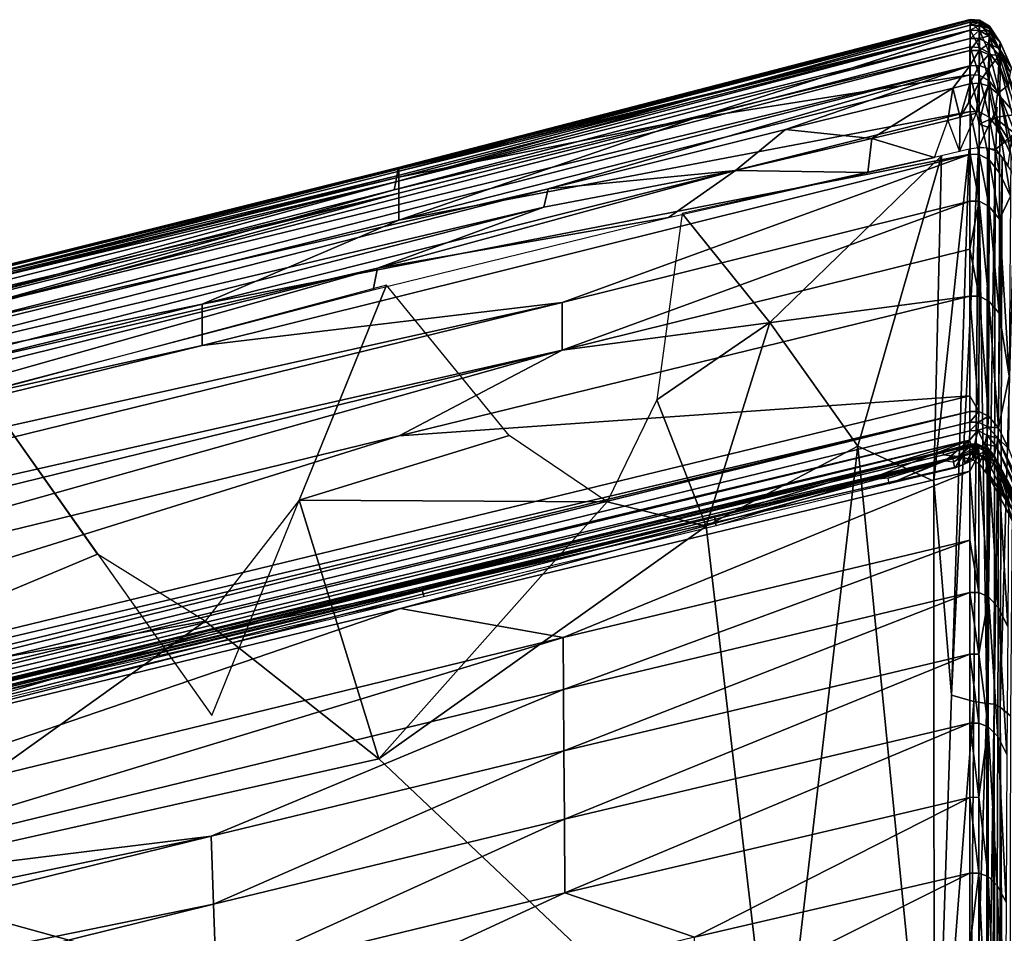
# Model space of a CAD drawing. Units: inches. Extents: x -16.3 to 38.8, y -10 to 46.1.
# Drawn here: x 8.9 to 11.2, y 38.2 to 40.4 of the extents above; entities that cross this region are included whole.
import ezdxf

# ---------------------------------------------------------------- set-up
doc = ezdxf.new("R2010")
doc.units = ezdxf.units.IN
doc.header["$MEASUREMENT"] = 0
doc.layers.add('SEAT-FABRIC', color=5, linetype='Continuous')

msp = doc.modelspace()

# ---------------------------------------------------------------- linework, layer by layer
at = {"layer": 'SEAT-FABRIC'}
for points in [[(10.49, 40.2209, 8.2592), (11.1591, 40.4062, 8.5263), (9.7791, 40.0455, 8.5263)], [(9.7804, 40.052, 9.0086), (9.7791, 40.0455, 8.5263), (11.1591, 40.4062, 8.5263)], [(9.7804, 40.052, 9.0086), (11.1591, 40.4099, 9.0086), (11.1591, 40.4121, 9.7759)], [(11.1591, 40.4121, 9.7759), (9.7811, 40.0559, 9.7759), (9.7804, 40.052, 9.0086)], [(11.1591, 40.4062, 8.5263), (11.1591, 40.4099, 9.0086), (9.7804, 40.052, 9.0086)], [(9.7811, 40.0559, 9.7759), (11.1591, 40.4121, 9.7759), (11.1591, 40.4064, 10.6932)], [(11.1591, 40.4064, 10.6932), (9.7815, 40.0513, 10.6931), (9.7811, 40.0559, 9.7759)], [(9.7815, 40.0513, 10.6931), (11.1591, 40.4064, 10.6932), (11.1591, 40.3867, 11.6254)], [(11.1591, 40.4062, 8.5263), (10.49, 40.2209, 8.2592), (11.1591, 40.3991, 8.2592)], [(11.1815, 40.4109, 9.7758), (11.1591, 40.4121, 9.7759), (11.1591, 40.4099, 9.0086)], [(11.1815, 40.4053, 10.6926), (11.1591, 40.4064, 10.6932), (11.1591, 40.4121, 9.7759)], [(11.1591, 40.4121, 9.7759), (11.1815, 40.4109, 9.7758), (11.1815, 40.4053, 10.6926)], [(11.1591, 40.4099, 9.0086), (11.1813, 40.4051, 8.5273), (11.1815, 40.4109, 9.7758)], [(11.1813, 40.4051, 8.5273), (11.1591, 40.4099, 9.0086), (11.1591, 40.4062, 8.5263)], [(11.1814, 40.3856, 11.6244), (11.1591, 40.3867, 11.6254), (11.1591, 40.4064, 10.6932)], [(11.1591, 40.4064, 10.6932), (11.1815, 40.4053, 10.6926), (11.1814, 40.3856, 11.6244)], [(11.1813, 40.4051, 8.5273), (11.1591, 40.4062, 8.5263), (11.1591, 40.3991, 8.2592)], [(11.1591, 40.3991, 8.2592), (11.1812, 40.3981, 8.2608), (11.1813, 40.4051, 8.5273)], [(11.2056, 40.3909, 8.5302), (11.1813, 40.4051, 8.5273), (11.1812, 40.3981, 8.2608)], [(11.2058, 40.3964, 9.7754), (11.1815, 40.4109, 9.7758), (11.1813, 40.4051, 8.5273)], [(11.1813, 40.4051, 8.5273), (11.2056, 40.3909, 8.5302), (11.2058, 40.3964, 9.7754)], [(11.2058, 40.3712, 11.6213), (11.1814, 40.3856, 11.6244), (11.1815, 40.4053, 10.6926)], [(11.2058, 40.3908, 10.6908), (11.1815, 40.4053, 10.6926), (11.1815, 40.4109, 9.7758)], [(11.1815, 40.4109, 9.7758), (11.2058, 40.3964, 9.7754), (11.2058, 40.3908, 10.6908)], [(11.1815, 40.4053, 10.6926), (11.2058, 40.3908, 10.6908), (11.2058, 40.3712, 11.6213)], [(10.49, 40.2209, 8.2592), (9.7743, 40.0211, 8.1374), (11.159, 40.3866, 8.1374)], [(11.1589, 40.3668, 8.0909), (11.159, 40.3866, 8.1374), (9.7743, 40.0211, 8.1374)], [(11.1591, 40.3867, 11.6254), (9.7816, 40.0325, 11.625), (9.7815, 40.0513, 10.6931)], [(9.7816, 40.0325, 11.625), (11.1591, 40.3867, 11.6254), (10.4929, 40.1739, 12.4369)], [(11.159, 40.3866, 8.1374), (11.1591, 40.3991, 8.2592), (10.49, 40.2209, 8.2592)], [(11.159, 40.3463, 12.4375), (10.4929, 40.1739, 12.4369), (11.1591, 40.3867, 11.6254)], [(11.1811, 40.3859, 8.1396), (11.159, 40.3866, 8.1374), (11.1589, 40.3668, 8.0909)], [(11.1589, 40.3668, 8.0909), (11.181, 40.3665, 8.0938), (11.1811, 40.3859, 8.1396)], [(11.1812, 40.3981, 8.2608), (11.1591, 40.3991, 8.2592), (11.159, 40.3866, 8.1374)], [(11.159, 40.3866, 8.1374), (11.1811, 40.3859, 8.1396), (11.1812, 40.3981, 8.2608)], [(11.1814, 40.3453, 12.4361), (11.159, 40.3463, 12.4375), (11.1591, 40.3867, 11.6254)], [(11.1591, 40.3867, 11.6254), (11.1814, 40.3856, 11.6244), (11.1814, 40.3453, 12.4361)], [(11.205, 40.373, 8.1462), (11.1811, 40.3859, 8.1396), (11.181, 40.3665, 8.0938)], [(11.2054, 40.3844, 8.2655), (11.1812, 40.3981, 8.2608), (11.1811, 40.3859, 8.1396)], [(11.1811, 40.3859, 8.1396), (11.205, 40.373, 8.1462), (11.2054, 40.3844, 8.2655)], [(11.1812, 40.3981, 8.2608), (11.2054, 40.3844, 8.2655), (11.2056, 40.3909, 8.5302)], [(11.1814, 40.3856, 11.6244), (11.2058, 40.3712, 11.6213), (11.2056, 40.3313, 12.4316)], [(11.2056, 40.3313, 12.4316), (11.1814, 40.3453, 12.4361), (11.1814, 40.3856, 11.6244)], [(11.2304, 40.3415, 8.1593), (11.2054, 40.3844, 8.2655), (11.205, 40.373, 8.1462)], [(11.2317, 40.3568, 8.536), (11.2056, 40.3909, 8.5302), (11.2054, 40.3844, 8.2655)], [(11.2054, 40.3844, 8.2655), (11.2304, 40.3415, 8.1593), (11.2317, 40.3568, 8.536)], [(11.2321, 40.356, 10.6873), (11.2058, 40.3964, 9.7754), (11.2056, 40.3909, 8.5302)], [(11.2056, 40.3909, 8.5302), (11.2317, 40.3568, 8.536), (11.2321, 40.356, 10.6873)], [(11.2321, 40.356, 10.6873), (11.2058, 40.3908, 10.6908), (11.2058, 40.3964, 9.7754)], [(11.2319, 40.3368, 11.615), (11.2058, 40.3712, 11.6213), (11.2058, 40.3908, 10.6908)], [(11.2058, 40.3908, 10.6908), (11.2321, 40.356, 10.6873), (11.2319, 40.3368, 11.615)], [(9.7743, 40.0211, 8.1374), (9.7702, 40.0013, 8.0909), (11.1589, 40.3668, 8.0909)], [(11.1588, 40.3377, 8.0499), (11.1589, 40.3668, 8.0909), (9.7702, 40.0013, 8.0909)], [(11.181, 40.3665, 8.0938), (11.1589, 40.3668, 8.0909), (11.1588, 40.3377, 8.0499)], [(11.1588, 40.3377, 8.0499), (11.1808, 40.338, 8.0534), (11.181, 40.3665, 8.0938)], [(11.2046, 40.3547, 8.1023), (11.181, 40.3665, 8.0938), (11.1808, 40.338, 8.0534)], [(11.181, 40.3665, 8.0938), (11.2046, 40.3547, 8.1023), (11.205, 40.373, 8.1462)], [(11.2304, 40.3415, 8.1593), (11.205, 40.373, 8.1462), (11.2046, 40.3547, 8.1023)], [(11.2316, 40.2974, 12.4228), (11.2056, 40.3313, 12.4316), (11.2058, 40.3712, 11.6213)], [(11.2058, 40.3712, 11.6213), (11.2319, 40.3368, 11.615), (11.2316, 40.2974, 12.4228)], [(11.2592, 40.2959, 8.5457), (11.2317, 40.3568, 8.536), (11.2304, 40.3415, 8.1593)], [(11.26, 40.294, 10.6813), (11.2321, 40.356, 10.6873), (11.2317, 40.3568, 8.536)], [(11.2317, 40.3568, 8.536), (11.2592, 40.2959, 8.5457), (11.26, 40.294, 10.6813)], [(11.2321, 40.356, 10.6873), (11.26, 40.294, 10.6813), (11.2319, 40.3368, 11.615)], [(11.1586, 40.3007, 8.0144), (11.1588, 40.3377, 8.0499), (8.736, 39.7121, 8.0499)], [(9.7702, 40.0013, 8.0909), (8.736, 39.7121, 8.0499), (11.1588, 40.3377, 8.0499)], [(10.4929, 40.1739, 12.4369), (11.159, 40.3463, 12.4375), (11.159, 40.2791, 12.9944)], [(11.1808, 40.338, 8.0534), (11.1588, 40.3377, 8.0499), (11.1586, 40.3007, 8.0144)], [(11.1586, 40.3007, 8.0144), (11.1807, 40.3016, 8.0185), (11.1808, 40.338, 8.0534)], [(11.159, 40.3463, 12.4375), (11.1814, 40.3453, 12.4361), (11.1813, 40.2782, 12.9926)], [(11.1813, 40.2782, 12.9926), (11.159, 40.2791, 12.9944), (11.159, 40.3463, 12.4375)], [(11.2041, 40.3278, 8.0639), (11.1808, 40.338, 8.0534), (11.1807, 40.3016, 8.0185)], [(11.1808, 40.338, 8.0534), (11.2041, 40.3278, 8.0639), (11.2046, 40.3547, 8.1023)], [(11.2054, 40.2645, 12.9869), (11.1813, 40.2782, 12.9926), (11.1814, 40.3453, 12.4361)], [(11.1814, 40.3453, 12.4361), (11.2056, 40.3313, 12.4316), (11.2054, 40.2645, 12.9869)], [(11.2293, 40.3256, 8.1193), (11.2046, 40.3547, 8.1023), (11.2041, 40.3278, 8.0639)], [(11.2046, 40.3547, 8.1023), (11.2293, 40.3256, 8.1193), (11.2304, 40.3415, 8.1593)], [(11.2568, 40.285, 8.1813), (11.2304, 40.3415, 8.1593), (11.2293, 40.3256, 8.1193)], [(11.2304, 40.3415, 8.1593), (11.2568, 40.285, 8.1813), (11.2592, 40.2959, 8.5457)], [(11.2955, 40.1327, 12.6141), (11.2316, 40.2974, 12.4228), (11.2319, 40.3368, 11.615)], [(11.3047, 40.1262, 12.5058), (11.2319, 40.3368, 11.615), (11.26, 40.294, 10.6813)], [(11.2319, 40.3368, 11.615), (11.3047, 40.1262, 12.5058), (11.2955, 40.1327, 12.6141)], [(11.1807, 40.3016, 8.0185), (11.2035, 40.2933, 8.0309), (11.2041, 40.3278, 8.0639)], [(11.2293, 40.3256, 8.1193), (11.2041, 40.3278, 8.0639), (11.2035, 40.2933, 8.0309)], [(11.2035, 40.2933, 8.0309), (11.2249, 40.2341, 8.0313), (11.2293, 40.3256, 8.1193)], [(11.2312, 40.2314, 12.9755), (11.2054, 40.2645, 12.9869), (11.2056, 40.3313, 12.4316)], [(11.2056, 40.3313, 12.4316), (11.2316, 40.2974, 12.4228), (11.2312, 40.2314, 12.9755)], [(11.2521, 40.2545, 8.1199), (11.2293, 40.3256, 8.1193), (11.2249, 40.2341, 8.0313)], [(11.2293, 40.3256, 8.1193), (11.2521, 40.2545, 8.1199), (11.2568, 40.285, 8.1813)], [(10.1416, 40.0043, 7.9843), (11.1586, 40.3007, 8.0144), (8.7344, 39.6803, 8.0144)], [(8.736, 39.7121, 8.0499), (8.7344, 39.6803, 8.0144), (11.1586, 40.3007, 8.0144)], [(11.1586, 40.3007, 8.0144), (10.1416, 40.0043, 7.9843), (10.714, 40.147, 7.9843)], [(11.1586, 40.3007, 8.0144), (10.714, 40.147, 7.9843), (11.1173, 40.2466, 7.9843)], [(11.1173, 40.2466, 7.9843), (11.1583, 40.257, 7.9843), (11.1586, 40.3007, 8.0144)], [(11.1807, 40.3016, 8.0185), (11.1586, 40.3007, 8.0144), (11.1583, 40.257, 7.9843)], [(11.1583, 40.257, 7.9843), (11.1805, 40.2586, 7.989), (11.1807, 40.3016, 8.0185)], [(11.2035, 40.2933, 8.0309), (11.1807, 40.3016, 8.0185), (11.1805, 40.2586, 7.989)], [(11.1805, 40.2586, 7.989), (11.2029, 40.2524, 8.0031), (11.2035, 40.2933, 8.0309)], [(11.2249, 40.2341, 8.0313), (11.2035, 40.2933, 8.0309), (11.2029, 40.2524, 8.0031)], [(11.2818, 40.1037, 12.9711), (11.2312, 40.2314, 12.9755), (11.2316, 40.2974, 12.4228)], [(11.2316, 40.2974, 12.4228), (11.2955, 40.1327, 12.6141), (11.2818, 40.1037, 12.9711)], [(9.7816, 39.9285, 12.9922), (11.159, 40.2791, 12.9944), (11.1589, 40.1909, 13.3595)], [(11.159, 40.2791, 12.9944), (9.7816, 39.9285, 12.9922), (10.4929, 40.1739, 12.4369)], [(11.1812, 40.1901, 13.3572), (11.1589, 40.1909, 13.3595), (11.159, 40.2791, 12.9944)], [(11.159, 40.2791, 12.9944), (11.1813, 40.2782, 12.9926), (11.1812, 40.1901, 13.3572)], [(11.2052, 40.1768, 13.3504), (11.1812, 40.1901, 13.3572), (11.1813, 40.2782, 12.9926)], [(11.1813, 40.2782, 12.9926), (11.2054, 40.2645, 12.9869), (11.2052, 40.1768, 13.3504)], [(11.2307, 40.1446, 13.3366), (11.2052, 40.1768, 13.3504), (11.2054, 40.2645, 12.9869)], [(11.2054, 40.2645, 12.9869), (11.2312, 40.2314, 12.9755), (11.2307, 40.1446, 13.3366)], [(10.9219, 40.1258, 7.9487), (11.1173, 40.2466, 7.9843), (10.714, 40.147, 7.9843)], [(11.1173, 40.2466, 7.9843), (10.9219, 40.1258, 7.9487), (11.1052, 40.1691, 7.9487)], [(11.1173, 40.2466, 7.9843), (11.1052, 40.1691, 7.9487), (11.1351, 40.1768, 7.9487)], [(11.1583, 40.257, 7.9843), (11.1173, 40.2466, 7.9843), (11.1351, 40.1768, 7.9487)], [(11.1351, 40.1768, 7.9487), (11.156, 40.2121, 7.961), (11.1583, 40.257, 7.9843)], [(11.1805, 40.2586, 7.989), (11.1583, 40.257, 7.9843), (11.156, 40.2121, 7.961)], [(11.156, 40.2121, 7.961), (11.1745, 40.1866, 7.9487), (11.1805, 40.2586, 7.989)], [(11.2029, 40.2524, 8.0031), (11.1805, 40.2586, 7.989), (11.1745, 40.1866, 7.9487)], [(11.2029, 40.2524, 8.0031), (11.1745, 40.1866, 7.9487), (11.1802, 40.1604, 7.9405)], [(11.2182, 40.1761, 7.9861), (11.2029, 40.2524, 8.0031), (11.1802, 40.1604, 7.9405)], [(11.2029, 40.2524, 8.0031), (11.2182, 40.1761, 7.9861), (11.2249, 40.2341, 8.0313)], [(11.2249, 40.2341, 8.0313), (11.269, 40.1835, 8.1425), (11.2521, 40.2545, 8.1199)], [(9.7743, 40.0211, 8.1374), (10.49, 40.2209, 8.2592), (9.7772, 40.0355, 8.2592)], [(9.7791, 40.0455, 8.5263), (9.7772, 40.0355, 8.2592), (10.49, 40.2209, 8.2592)], [(11.269, 40.1835, 8.1425), (11.2249, 40.2341, 8.0313), (11.2182, 40.1761, 7.9861)], [(11.2574, 40.0868, 13.3137), (11.2307, 40.1446, 13.3366), (11.2312, 40.2314, 12.9755)], [(11.2925, 39.9742, 13.3796), (11.2574, 40.0868, 13.3137), (11.2312, 40.2314, 12.9755)], [(11.2312, 40.2314, 12.9755), (11.2818, 40.1037, 12.9711), (11.2925, 39.9742, 13.3796)], [(11.1589, 40.1909, 13.3595), (9.3077, 39.7258, 13.3551), (9.7816, 39.9285, 12.9922)], [(9.3077, 39.7258, 13.3551), (11.1589, 40.1909, 13.3595), (11.1589, 40.0874, 13.5958)], [(11.1745, 40.1866, 7.9487), (11.156, 40.2121, 7.961), (11.1351, 40.1768, 7.9487)], [(11.1589, 40.1909, 13.3595), (11.1812, 40.1901, 13.3572), (11.1811, 40.0867, 13.5932)], [(11.1811, 40.0867, 13.5932), (11.1589, 40.0874, 13.5958), (11.1589, 40.1909, 13.3595)], [(11.18, 40.1052, 7.9241), (11.2215, 40.0996, 7.9707), (11.2241, 40.2007, 7.9989)], [(11.205, 40.0739, 13.5853), (11.1811, 40.0867, 13.5932), (11.1812, 40.1901, 13.3572)], [(11.1812, 40.1901, 13.3572), (11.2052, 40.1768, 13.3504), (11.205, 40.0739, 13.5853)], [(9.7816, 39.9935, 12.4364), (10.4929, 40.1739, 12.4369), (9.7816, 39.9285, 12.9922)], [(10.4929, 40.1739, 12.4369), (9.7816, 39.9935, 12.4364), (9.7816, 40.0325, 11.625)], [(11.0735, 40.08, 7.9241), (11.1052, 40.1691, 7.9487), (10.9219, 40.1258, 7.9487)], [(11.1351, 40.1768, 7.9487), (11.1052, 40.1691, 7.9487), (11.1339, 40.0942, 7.9241)], [(11.1339, 40.0942, 7.9241), (11.1745, 40.1866, 7.9487), (11.1351, 40.1768, 7.9487)], [(11.1802, 40.1604, 7.9405), (11.2021, 40.1529, 7.9615), (11.2182, 40.1761, 7.9861)], [(11.2302, 40.0426, 13.5695), (11.205, 40.0739, 13.5853), (11.2052, 40.1768, 13.3504)], [(11.2052, 40.1768, 13.3504), (11.2307, 40.1446, 13.3366), (11.2302, 40.0426, 13.5695)], [(11.2779, 40.1284, 8.1725), (11.269, 40.1835, 8.1425), (11.2182, 40.1761, 7.9861)], [(11.2182, 40.1761, 7.9861), (11.2543, 40.1192, 8.1038), (11.2779, 40.1284, 8.1725)], [(11.2228, 40.1501, 7.9848), (11.2409, 40.1159, 8.0478), (11.2182, 40.1761, 7.9861)], [(11.2543, 40.1192, 8.1038), (11.2182, 40.1761, 7.9861), (11.2409, 40.1159, 8.0478)], [(10.5938, 40.0485, 7.9487), (10.714, 40.147, 7.9843), (10.1416, 40.0043, 7.9843)], [(10.714, 40.147, 7.9843), (10.5938, 40.0485, 7.9487), (10.9219, 40.1258, 7.9487)], [(11.18, 40.1052, 7.9241), (11.2021, 40.1529, 7.9615), (11.1802, 40.1604, 7.9405)], [(11.2409, 40.1159, 8.0478), (11.2228, 40.1501, 7.9848), (11.2215, 40.0996, 7.9707)], [(11.2565, 39.9864, 13.5429), (11.2302, 40.0426, 13.5695), (11.2307, 40.1446, 13.3366)], [(11.2307, 40.1446, 13.3366), (11.2574, 40.0868, 13.3137), (11.2565, 39.9864, 13.5429)], [(10.9219, 40.1258, 7.9487), (10.5938, 40.0485, 7.9487), (10.9127, 40.0437, 7.9241)], [(10.9219, 40.1258, 7.9487), (10.9127, 40.0437, 7.9241), (11.0735, 40.08, 7.9241)], [(11.2604, 40.1323, 8.1249), (11.2215, 40.0996, 7.9707), (11.2508, 40.0603, 8.1102)], [(11.0721, 39.2987, 7.9118), (11.1145, 38.7828, 7.9091), (11.1569, 40.0997, 7.9241)], [(11.0721, 39.2987, 7.9118), (11.1569, 40.0997, 7.9241), (11.0902, 40.0837, 7.9241)], [(11.1794, 40.1031, 7.93), (11.1569, 40.0997, 7.9241), (11.1145, 38.7828, 7.9091)], [(11.1145, 38.7828, 7.9091), (11.1683, 38.7676, 7.9151), (11.1794, 40.1031, 7.93)], [(11.1995, 38.7627, 7.9332), (11.1794, 40.1031, 7.93), (11.1683, 38.7676, 7.9151)], [(11.1794, 40.1031, 7.93), (11.1995, 38.7627, 7.9332), (11.2007, 40.1024, 7.9474)], [(11.2199, 40.0954, 7.9823), (11.2007, 40.1024, 7.9474), (11.1995, 38.7627, 7.9332)], [(11.1995, 38.7627, 7.9332), (11.2175, 38.7606, 7.9694), (11.2199, 40.0954, 7.9823)], [(11.2361, 40.08, 8.0404), (11.2199, 40.0954, 7.9823), (11.2175, 38.7606, 7.9694)], [(11.1589, 40.0874, 13.5958), (9.308, 39.626, 13.5901), (9.3077, 39.7258, 13.3551)], [(9.308, 39.626, 13.5901), (11.1589, 40.0874, 13.5958), (10.1756, 39.7297, 13.7627)], [(11.1588, 39.9746, 13.7669), (10.1756, 39.7297, 13.7627), (11.1589, 40.0874, 13.5958)], [(11.0902, 40.0837, 7.9241), (10.465, 39.9444, 7.9241), (10.6767, 39.6818, 7.915)], [(11.0902, 40.0837, 7.9241), (10.6767, 39.6818, 7.915), (10.8883, 39.3833, 7.9118)], [(10.8883, 39.3833, 7.9118), (11.0721, 39.2987, 7.9118), (11.0902, 40.0837, 7.9241)], [(11.181, 39.974, 13.764), (11.1588, 39.9746, 13.7669), (11.1589, 40.0874, 13.5958)], [(11.1589, 40.0874, 13.5958), (11.1811, 40.0867, 13.5932), (11.181, 39.974, 13.764)], [(11.2048, 39.9616, 13.7552), (11.181, 39.974, 13.764), (11.1811, 40.0867, 13.5932)], [(11.1811, 40.0867, 13.5932), (11.205, 40.0739, 13.5853), (11.2048, 39.9616, 13.7552)], [(11.2298, 39.9311, 13.7374), (11.2048, 39.9616, 13.7552), (11.205, 40.0739, 13.5853)], [(11.205, 40.0739, 13.5853), (11.2302, 40.0426, 13.5695), (11.2298, 39.9311, 13.7374)], [(11.2175, 38.7606, 7.9694), (11.2317, 38.7539, 8.0297), (11.2361, 40.08, 8.0404)], [(11.2674, 40.0334, 8.2032), (11.2361, 40.08, 8.0404), (11.2317, 38.7539, 8.0297)], [(6.3433, 39.1952, 10.6929), (9.7815, 40.0513, 10.6931), (9.7816, 40.0325, 11.625)], [(9.7815, 40.0513, 10.6931), (6.3433, 39.1952, 10.6929), (6.3434, 39.1992, 9.7759)], [(9.7811, 40.0559, 9.7759), (6.3434, 39.1992, 9.7759), (6.3436, 39.1948, 9.0086)], [(6.3434, 39.1992, 9.7759), (9.7811, 40.0559, 9.7759), (9.7815, 40.0513, 10.6931)], [(6.3436, 39.1948, 9.0086), (9.7804, 40.052, 9.0086), (9.7811, 40.0559, 9.7759)], [(8.7394, 39.7841, 8.5263), (9.7804, 40.052, 9.0086), (6.3436, 39.1948, 9.0086)], [(9.7804, 40.052, 9.0086), (8.7394, 39.7841, 8.5263), (9.7791, 40.0455, 8.5263)], [(10.4319, 39.9352, 7.9241), (10.5938, 40.0485, 7.9487), (9.7307, 39.8124, 7.9405)], [(10.1315, 39.9597, 7.9597), (9.7307, 39.8124, 7.9405), (10.5938, 40.0485, 7.9487)], [(10.1416, 40.0043, 7.9843), (10.1315, 39.9597, 7.9597), (10.5938, 40.0485, 7.9487)], [(10.9127, 40.0437, 7.9241), (10.5938, 40.0485, 7.9487), (10.4319, 39.9352, 7.9241)], [(9.7816, 40.0325, 11.625), (6.3433, 39.1772, 11.6244), (6.3433, 39.1952, 10.6929)], [(6.3433, 39.1772, 11.6244), (9.7816, 40.0325, 11.625), (9.7816, 39.9935, 12.4364)], [(9.7743, 40.0211, 8.1374), (9.7772, 40.0355, 8.2592), (8.7389, 39.7733, 8.2592)], [(8.7394, 39.7841, 8.5263), (8.7389, 39.7733, 8.2592), (9.7772, 40.0355, 8.2592)], [(9.7772, 40.0355, 8.2592), (9.7791, 40.0455, 8.5263), (8.7394, 39.7841, 8.5263)], [(11.2565, 39.9864, 13.5429), (11.2298, 39.9311, 13.7374), (11.2302, 40.0426, 13.5695)], [(11.2317, 38.7539, 8.0297), (11.2572, 38.7318, 8.1985), (11.2674, 40.0334, 8.2032)], [(8.7389, 39.7733, 8.2592), (8.067, 39.5901, 8.1374), (9.7743, 40.0211, 8.1374)], [(8.7372, 39.7381, 8.0909), (9.7743, 40.0211, 8.1374), (8.067, 39.5901, 8.1374)], [(10.1315, 39.9597, 7.9597), (10.1416, 40.0043, 7.9843), (8.0704, 39.4737, 7.9843)], [(8.7344, 39.6803, 8.0144), (8.0704, 39.4737, 7.9843), (10.1416, 40.0043, 7.9843)], [(8.736, 39.7121, 8.0499), (9.7702, 40.0013, 8.0909), (8.7372, 39.7381, 8.0909)], [(9.7743, 40.0211, 8.1374), (8.7372, 39.7381, 8.0909), (9.7702, 40.0013, 8.0909)], [(9.7816, 39.9935, 12.4364), (5.2782, 38.8745, 12.4345), (6.3433, 39.1772, 11.6244)], [(5.2782, 38.8745, 12.4345), (9.7816, 39.9935, 12.4364), (7.2712, 39.3074, 12.99)], [(9.7816, 39.9285, 12.9922), (7.2712, 39.3074, 12.99), (9.7816, 39.9935, 12.4364)], [(11.2298, 39.9311, 13.7374), (11.2565, 39.9864, 13.5429), (11.2536, 39.5525, 14.1631)], [(8.0704, 39.4737, 7.9843), (8.0717, 39.4301, 7.9597), (10.1315, 39.9597, 7.9597)], [(9.7307, 39.8124, 7.9405), (10.1315, 39.9597, 7.9597), (8.0717, 39.4301, 7.9597)], [(10.1758, 39.6152, 13.9318), (10.1756, 39.7297, 13.7627), (11.1588, 39.9746, 13.7669)], [(11.1588, 39.9746, 13.7669), (11.1588, 39.8582, 13.9358), (10.1758, 39.6152, 13.9318)], [(11.181, 39.974, 13.764), (11.1588, 39.8582, 13.9358), (11.1588, 39.9746, 13.7669)], [(11.1588, 39.8582, 13.9358), (11.181, 39.974, 13.764), (11.1808, 39.7451, 14.091)], [(11.2044, 39.7334, 14.0808), (11.1808, 39.7451, 14.091), (11.181, 39.974, 13.764)], [(11.181, 39.974, 13.764), (11.2048, 39.9616, 13.7552), (11.2044, 39.7334, 14.0808)], [(11.229, 39.7044, 14.0605), (11.2044, 39.7334, 14.0808), (11.2048, 39.9616, 13.7552)], [(11.2048, 39.9616, 13.7552), (11.2298, 39.9311, 13.7374), (11.229, 39.7044, 14.0605)], [(7.2712, 39.3074, 12.99), (9.7816, 39.9285, 12.9922), (9.3077, 39.7258, 13.3551)], [(9.7307, 39.8124, 7.9405), (9.72, 39.7608, 7.9241), (10.4319, 39.9352, 7.9241)], [(10.6767, 39.6818, 7.915), (10.465, 39.9444, 7.9241), (10.4038, 39.4953, 7.9159)], [(11.2536, 39.5525, 14.1631), (11.229, 39.7044, 14.0605), (11.2298, 39.9311, 13.7374)], [(11.1587, 39.7455, 14.0943), (10.1758, 39.6152, 13.9318), (11.1588, 39.8582, 13.9358)], [(11.1808, 39.7451, 14.091), (11.1587, 39.7455, 14.0943), (11.1588, 39.8582, 13.9358)], [(9.7307, 39.8124, 7.9405), (8.0717, 39.4301, 7.9597), (7.3611, 39.2241, 7.9487)], [(7.3692, 39.1448, 7.9241), (9.7307, 39.8124, 7.9405), (7.3611, 39.2241, 7.9487)], [(9.7307, 39.8124, 7.9405), (7.3692, 39.1448, 7.9241), (9.72, 39.7608, 7.9241)], [(8.7803, 39.5117, 7.9241), (9.3306, 38.7338, 7.9077), (9.7524, 39.7717, 7.9241)], [(9.5415, 39.2528, 7.9159), (10.0475, 39.409, 7.9159), (9.7524, 39.7717, 7.9241)], [(10.1758, 39.6152, 13.9318), (11.1587, 39.7455, 14.0943), (9.783, 39.4082, 14.0894)], [(11.1587, 39.5046, 14.4219), (9.783, 39.4082, 14.0894), (11.1587, 39.7455, 14.0943)], [(11.1804, 39.4666, 14.465), (11.1587, 39.5046, 14.4219), (11.1587, 39.7455, 14.0943)], [(11.1587, 39.7455, 14.0943), (11.1808, 39.7451, 14.091), (11.1804, 39.4666, 14.465)], [(11.2036, 39.4555, 14.4539), (11.1804, 39.4666, 14.465), (11.1808, 39.7451, 14.091)], [(11.1808, 39.7451, 14.091), (11.2044, 39.7334, 14.0808), (11.2036, 39.4555, 14.4539)], [(10.1756, 39.7297, 13.7627), (4.0781, 38.2332, 13.7487), (5.2802, 38.636, 13.5829)], [(4.0781, 38.2332, 13.7487), (10.1756, 39.7297, 13.7627), (10.1758, 39.6152, 13.9318)], [(9.3077, 39.7258, 13.3551), (5.2787, 38.7318, 13.3499), (7.2712, 39.3074, 12.99)], [(5.2787, 38.7318, 13.3499), (9.3077, 39.7258, 13.3551), (9.308, 39.626, 13.5901)], [(5.2802, 38.636, 13.5829), (9.308, 39.626, 13.5901), (10.1756, 39.7297, 13.7627)], [(11.2276, 39.4278, 14.4316), (11.2036, 39.4555, 14.4539), (11.2044, 39.7334, 14.0808)], [(11.2044, 39.7334, 14.0808), (11.229, 39.7044, 14.0605), (11.2276, 39.4278, 14.4316)], [(11.2536, 39.5525, 14.1631), (11.2276, 39.4278, 14.4316), (11.229, 39.7044, 14.0605)], [(10.4038, 39.4953, 7.9159), (10.523, 39.1907, 7.9104), (10.6767, 39.6818, 7.915)], [(10.523, 39.1907, 7.9104), (10.8883, 39.3833, 7.9118), (10.6767, 39.6818, 7.915)], [(9.308, 39.626, 13.5901), (5.2802, 38.636, 13.5829), (5.2787, 38.7318, 13.3499)], [(10.1758, 39.6152, 13.9318), (2.7341, 37.7902, 13.9127), (4.0781, 38.2332, 13.7487)], [(2.7341, 37.7902, 13.9127), (10.1758, 39.6152, 13.9318), (7.2812, 38.7991, 14.0827)], [(10.1758, 39.6152, 13.9318), (9.783, 39.4082, 14.0894), (7.2812, 38.7991, 14.0827)], [(11.2536, 39.5525, 14.1631), (11.2521, 39.3777, 14.3944), (11.2276, 39.4278, 14.4316)], [(11.1586, 39.4668, 14.4687), (6.37, 38.3407, 14.4099), (11.1587, 39.5046, 14.4219)], [(9.783, 39.4082, 14.0894), (11.1587, 39.5046, 14.4219), (6.37, 38.3407, 14.4099)], [(8.1876, 38.7591, 7.9118), (9.0555, 39.1228, 7.9159), (8.7803, 39.5117, 7.9241)], [(11.1586, 39.4668, 14.4687), (11.1587, 39.5046, 14.4219), (11.1804, 39.4666, 14.465)], [(10.4038, 39.4953, 7.9159), (10.2842, 39.2492, 7.9118), (10.523, 39.1907, 7.9104)], [(11.1586, 39.4668, 14.4687), (11.1585, 39.4411, 14.4928), (5.3178, 38.0196, 14.4785)], [(5.3178, 38.0196, 14.4785), (7.2933, 38.5284, 14.4596), (11.1586, 39.4668, 14.4687)], [(6.37, 38.3407, 14.4099), (11.1586, 39.4668, 14.4687), (7.2933, 38.5284, 14.4596)], [(11.1585, 39.4411, 14.4928), (11.1586, 39.4668, 14.4687), (11.1804, 39.4666, 14.465)], [(11.1804, 39.4666, 14.465), (11.1795, 39.4411, 14.4892), (11.1585, 39.4411, 14.4928)], [(11.1795, 39.4411, 14.4892), (11.1804, 39.4666, 14.465), (11.2036, 39.4555, 14.4539)], [(11.2036, 39.4555, 14.4539), (11.2021, 39.4301, 14.4782), (11.1795, 39.4411, 14.4892)], [(11.2021, 39.4301, 14.4782), (11.2036, 39.4555, 14.4539), (11.2276, 39.4278, 14.4316)], [(11.1581, 39.4205, 14.5009), (5.3178, 38.0196, 14.4785), (11.1585, 39.4411, 14.4928)], [(11.1581, 39.4205, 14.5009), (11.1585, 39.4411, 14.4928), (11.1795, 39.4411, 14.4892)], [(11.1795, 39.4411, 14.4892), (11.1778, 39.4208, 14.4975), (11.1581, 39.4205, 14.5009)], [(11.1778, 39.4208, 14.4975), (11.1795, 39.4411, 14.4892), (11.2021, 39.4301, 14.4782)], [(11.2021, 39.4301, 14.4782), (11.1993, 39.41, 14.4865), (11.1778, 39.4208, 14.4975)], [(11.1993, 39.41, 14.4865), (11.2021, 39.4301, 14.4782), (11.2259, 39.4025, 14.4558)], [(11.2276, 39.4278, 14.4316), (11.2259, 39.4025, 14.4558), (11.2021, 39.4301, 14.4782)], [(5.3178, 38.0196, 14.4785), (11.1581, 39.4205, 14.5009), (6.3786, 38.2575, 14.4895)], [(6.37, 38.3407, 14.4099), (7.2812, 38.7991, 14.0827), (9.783, 39.4082, 14.0894)], [(11.1577, 39.3981, 14.4996), (6.3786, 38.2575, 14.4895), (11.1581, 39.4205, 14.5009)], [(10.2842, 39.2492, 7.9118), (10.0475, 39.409, 7.9159), (9.5415, 39.2528, 7.9159)], [(11.1668, 39.3731, 14.4906), (11.1577, 39.3981, 14.4996), (11.1778, 39.4208, 14.4975)], [(11.1577, 39.3981, 14.4996), (11.1581, 39.4205, 14.5009), (11.1778, 39.4208, 14.4975)], [(11.1668, 39.3731, 14.4906), (11.1778, 39.4208, 14.4975), (11.1945, 39.3884, 14.4856)], [(11.1993, 39.41, 14.4865), (11.1945, 39.3884, 14.4856), (11.1778, 39.4208, 14.4975)], [(11.1945, 39.3884, 14.4856), (11.1993, 39.41, 14.4865), (11.2225, 39.3825, 14.4642)], [(11.2259, 39.4025, 14.4558), (11.2225, 39.3825, 14.4642), (11.1993, 39.41, 14.4865)], [(11.2259, 39.4025, 14.4558), (11.2276, 39.4278, 14.4316), (11.2521, 39.3777, 14.3944)], [(10.5427, 39.2123, 14.488), (4.1257, 37.6806, 14.4812), (11.1577, 39.3981, 14.4996)], [(6.3786, 38.2575, 14.4895), (11.1577, 39.3981, 14.4996), (4.1257, 37.6806, 14.4812)], [(11.0922, 39.3702, 14.538), (11.1584, 39.3841, 14.5585), (7.2998, 38.4469, 14.5504)], [(8.0868, 38.6195, 14.581), (7.2998, 38.4469, 14.5504), (11.1584, 39.3841, 14.5585)], [(11.1584, 39.3841, 14.5585), (11.1586, 39.3644, 14.5867), (8.0868, 38.6195, 14.581)], [(10.8883, 39.3833, 7.9118), (10.523, 39.1907, 7.9104), (10.6942, 37.7202, 7.905)], [(11.1577, 39.3981, 14.4996), (10.9077, 39.3007, 14.4883), (10.5427, 39.2123, 14.488)], [(10.8883, 39.3833, 7.9118), (10.6942, 37.7202, 7.905), (11.0727, 37.527, 7.905)], [(11.0727, 37.527, 7.905), (11.0721, 39.2987, 7.9118), (10.8883, 39.3833, 7.9118)], [(11.1577, 39.3981, 14.4996), (11.098, 39.3469, 14.4884), (10.9077, 39.3007, 14.4883)], [(11.1576, 39.3812, 14.5189), (11.1581, 39.388, 14.5384), (11.0922, 39.3702, 14.538)], [(11.1584, 39.3841, 14.5585), (11.0922, 39.3702, 14.538), (11.1581, 39.388, 14.5384)], [(11.1577, 39.3981, 14.4996), (11.1415, 39.3597, 14.4889), (11.098, 39.3469, 14.4884)], [(11.1577, 39.3981, 14.4996), (11.1668, 39.3731, 14.4906), (11.1415, 39.3597, 14.4889)], [(11.1581, 39.388, 14.5384), (11.1576, 39.3812, 14.5189), (11.175, 39.3819, 14.5157)], [(11.1584, 39.3841, 14.5585), (11.1581, 39.388, 14.5384), (11.1778, 39.3882, 14.535)], [(11.175, 39.3819, 14.5157), (11.1778, 39.3882, 14.535), (11.1581, 39.388, 14.5384)], [(11.1778, 39.3882, 14.535), (11.1795, 39.384, 14.5549), (11.1584, 39.3841, 14.5585)], [(11.1586, 39.3644, 14.5867), (11.1584, 39.3841, 14.5585), (11.1795, 39.384, 14.5549)], [(11.1795, 39.384, 14.5549), (11.1803, 39.3642, 14.583), (11.1586, 39.3644, 14.5867)], [(11.1668, 39.3731, 14.4906), (11.1945, 39.3884, 14.4856), (11.2009, 39.3482, 14.4659)], [(11.1778, 39.3882, 14.535), (11.175, 39.3819, 14.5157), (11.1945, 39.3716, 14.5049)], [(11.1945, 39.3716, 14.5049), (11.1992, 39.3774, 14.524), (11.1778, 39.3882, 14.535)], [(11.1795, 39.384, 14.5549), (11.1778, 39.3882, 14.535), (11.1992, 39.3774, 14.524)], [(11.1803, 39.3642, 14.583), (11.1795, 39.384, 14.5549), (11.202, 39.3731, 14.5438)], [(11.1992, 39.3774, 14.524), (11.202, 39.3731, 14.5438), (11.1795, 39.384, 14.5549)], [(11.2169, 39.3611, 14.4634), (11.2009, 39.3482, 14.4659), (11.1945, 39.3884, 14.4856)], [(11.2225, 39.3825, 14.4642), (11.2169, 39.3611, 14.4634), (11.1945, 39.3884, 14.4856)], [(11.2169, 39.3611, 14.4634), (11.2225, 39.3825, 14.4642), (11.3097, 39.1883, 14.3223)], [(11.2225, 39.3825, 14.4642), (11.2259, 39.4025, 14.4558), (11.3078, 39.2088, 14.3141)], [(11.3078, 39.2088, 14.3141), (11.3097, 39.1883, 14.3223), (11.2225, 39.3825, 14.4642)], [(11.3071, 39.2341, 14.2903), (11.3078, 39.2088, 14.3141), (11.2259, 39.4025, 14.4558)], [(11.2259, 39.4025, 14.4558), (11.2521, 39.3777, 14.3944), (11.3071, 39.2341, 14.2903)], [(7.2998, 38.4469, 14.5504), (7.3009, 38.4499, 14.5299), (11.0922, 39.3702, 14.538)], [(9.322, 38.9327, 14.5153), (11.0922, 39.3702, 14.538), (7.3009, 38.4499, 14.5299)], [(8.0894, 38.5794, 14.6251), (8.0868, 38.6195, 14.581), (11.1586, 39.3644, 14.5867)], [(11.1586, 39.3644, 14.5867), (9.7862, 38.992, 14.6294), (8.0894, 38.5794, 14.6251)], [(11.0922, 39.3702, 14.538), (9.322, 38.9327, 14.5153), (11.0957, 39.3626, 14.5181)], [(11.1297, 39.3582, 14.5009), (11.0957, 39.3626, 14.5181), (9.322, 38.9327, 14.5153)], [(11.1586, 39.3644, 14.5867), (11.1586, 39.3234, 14.6305), (9.7862, 38.992, 14.6294)], [(11.1162, 39.3587, 14.4921), (11.1222, 39.3306, 14.4774), (10.9644, 39.2923, 14.4774)], [(11.0922, 39.3702, 14.538), (11.0957, 39.3626, 14.5181), (11.1576, 39.3812, 14.5189)], [(11.1297, 39.3582, 14.5009), (11.1576, 39.3812, 14.5189), (11.0957, 39.3626, 14.5181)], [(11.1192, 39.3446, 14.4847), (11.098, 39.3469, 14.4884), (11.1415, 39.3597, 14.4889)], [(11.1192, 39.3446, 14.4847), (11.1415, 39.3597, 14.4889), (11.1222, 39.3306, 14.4774)], [(11.1438, 39.3678, 14.4926), (11.1471, 39.3403, 14.4782), (11.1222, 39.3306, 14.4774)], [(11.1671, 39.3501, 14.4769), (11.175, 39.3819, 14.5157), (11.1297, 39.3582, 14.5009)], [(11.1576, 39.3812, 14.5189), (11.1297, 39.3582, 14.5009), (11.175, 39.3819, 14.5157)], [(11.1415, 39.3597, 14.4889), (11.1668, 39.3731, 14.4906), (11.1471, 39.3403, 14.4782)], [(11.1703, 39.3815, 14.4943), (11.1654, 39.3557, 14.4808), (11.1471, 39.3403, 14.4782)], [(11.1586, 39.3234, 14.6305), (11.1586, 39.3644, 14.5867), (11.1803, 39.3642, 14.583)], [(11.1586, 39.3234, 14.6305), (11.1803, 39.3642, 14.583), (11.1804, 39.0302, 14.9122)], [(11.1668, 39.3731, 14.4906), (11.2009, 39.3482, 14.4659), (11.1654, 39.3557, 14.4808)], [(11.175, 39.3819, 14.5157), (11.1671, 39.3501, 14.4769), (11.1813, 39.3408, 14.4667)], [(11.1813, 39.3408, 14.4667), (11.1945, 39.3716, 14.5049), (11.175, 39.3819, 14.5157)], [(11.202, 39.3731, 14.5438), (11.2034, 39.3531, 14.5718), (11.1803, 39.3642, 14.583)], [(11.2034, 39.0201, 14.8998), (11.1804, 39.0302, 14.9122), (11.1803, 39.3642, 14.583)], [(11.1803, 39.3642, 14.583), (11.2034, 39.3531, 14.5718), (11.2034, 39.0201, 14.8998)], [(11.1945, 39.3716, 14.5049), (11.1813, 39.3408, 14.4667), (11.2013, 39.314, 14.4448)], [(11.1992, 39.3774, 14.524), (11.1945, 39.3716, 14.5049), (11.2169, 39.3442, 14.4827)], [(11.2013, 39.314, 14.4448), (11.2169, 39.3442, 14.4827), (11.1945, 39.3716, 14.5049)], [(11.2169, 39.3442, 14.4827), (11.2224, 39.3499, 14.5017), (11.1992, 39.3774, 14.524)], [(11.202, 39.3731, 14.5438), (11.1992, 39.3774, 14.524), (11.2224, 39.3499, 14.5017)], [(11.2169, 39.3611, 14.4634), (11.2576, 39.2354, 14.383), (11.2009, 39.3482, 14.4659)], [(11.2034, 39.3531, 14.5718), (11.202, 39.3731, 14.5438), (11.2257, 39.3454, 14.5214)], [(11.2224, 39.3499, 14.5017), (11.2257, 39.3454, 14.5214), (11.202, 39.3731, 14.5438)], [(11.2576, 39.2354, 14.383), (11.2169, 39.3611, 14.4634), (11.313, 39.166, 14.3212)], [(11.3097, 39.1883, 14.3223), (11.313, 39.166, 14.3212), (11.2169, 39.3611, 14.4634)], [(9.322, 38.9327, 14.5153), (9.838, 39.0374, 14.4916), (11.1297, 39.3582, 14.5009)], [(11.1347, 39.3354, 14.4778), (11.1297, 39.3582, 14.5009), (9.838, 39.0374, 14.4916)], [(9.838, 39.0374, 14.4916), (9.8425, 39.0203, 14.476), (11.1347, 39.3354, 14.4778)], [(10.9614, 39.3063, 14.4847), (10.9077, 39.3007, 14.4883), (11.098, 39.3469, 14.4884)], [(10.9614, 39.3063, 14.4847), (11.098, 39.3469, 14.4884), (10.9644, 39.2923, 14.4774)], [(11.1347, 39.3354, 14.4778), (11.1671, 39.3501, 14.4769), (11.1297, 39.3582, 14.5009)], [(11.2009, 39.3482, 14.4659), (11.2576, 39.2354, 14.383), (11.1971, 39.326, 14.4527)], [(11.2169, 39.3442, 14.4827), (11.2013, 39.314, 14.4448), (11.2615, 39.2056, 14.3654)], [(11.2034, 39.3531, 14.5718), (11.2273, 39.3255, 14.5493), (11.2267, 38.9945, 14.8751)], [(11.2257, 39.3454, 14.5214), (11.2273, 39.3255, 14.5493), (11.2034, 39.3531, 14.5718)], [(11.2267, 38.9945, 14.8751), (11.2034, 39.0201, 14.8998), (11.2034, 39.3531, 14.5718)], [(11.2224, 39.3499, 14.5017), (11.2169, 39.3442, 14.4827), (11.2919, 39.1794, 14.3537)], [(11.2615, 39.2056, 14.3654), (11.2919, 39.1794, 14.3537), (11.2169, 39.3442, 14.4827)], [(11.2919, 39.1794, 14.3537), (11.3092, 39.1557, 14.3597), (11.2224, 39.3499, 14.5017)], [(11.2257, 39.3454, 14.5214), (11.2224, 39.3499, 14.5017), (11.3092, 39.1557, 14.3597)], [(11.2515, 39.2756, 14.5119), (11.2257, 39.3454, 14.5214), (11.3092, 39.1557, 14.3597)], [(11.2257, 39.3454, 14.5214), (11.2515, 39.2756, 14.5119), (11.2273, 39.3255, 14.5493)], [(10.1782, 38.9215, 14.7964), (9.7862, 38.992, 14.6294), (11.1586, 39.3234, 14.6305)], [(11.1586, 39.3234, 14.6305), (11.1586, 39.1566, 14.7955), (10.1782, 38.9215, 14.7964)], [(11.1804, 39.0302, 14.9122), (11.1586, 39.1566, 14.7955), (11.1586, 39.3234, 14.6305)], [(11.2669, 39.2261, 14.375), (11.262, 39.2004, 14.3614), (11.1971, 39.326, 14.4527)], [(11.2498, 38.9481, 14.834), (11.2267, 38.9945, 14.8751), (11.2273, 39.3255, 14.5493)], [(11.2273, 39.3255, 14.5493), (11.2515, 39.2756, 14.5119), (11.2498, 38.9481, 14.834)], [(10.5427, 39.2123, 14.488), (10.9077, 39.3007, 14.4883), (10.5472, 39.1911, 14.4771)], [(11.1145, 38.7828, 7.9091), (11.0721, 39.2987, 7.9118), (11.0727, 37.527, 7.905)], [(9.5415, 39.2528, 7.9159), (9.3146, 38.9608, 7.9118), (9.7339, 38.6292, 7.9084)], [(9.5415, 39.2528, 7.9159), (9.7339, 38.6292, 7.9084), (10.2842, 39.2492, 7.9118)], [(9.7339, 38.6292, 7.9084), (10.523, 39.1907, 7.9104), (10.2842, 39.2492, 7.9118)], [(4.1257, 37.6806, 14.4812), (10.5427, 39.2123, 14.488), (1.2815, 36.954, 14.4645)], [(10.5427, 39.2123, 14.488), (8.1011, 38.5975, 14.4716), (1.2815, 36.954, 14.4645)], [(10.5427, 39.2123, 14.488), (10.5472, 39.1911, 14.4771), (8.1011, 38.5975, 14.4716)], [(10.523, 39.1907, 7.9104), (9.7339, 38.6292, 7.9084), (10.6942, 37.7202, 7.905)], [(10.1789, 38.7962, 14.9182), (10.1782, 38.9215, 14.7964), (11.1586, 39.1566, 14.7955)], [(11.1586, 39.1566, 14.7955), (11.1585, 39.0302, 14.9164), (10.1789, 38.7962, 14.9182)], [(11.1804, 39.0302, 14.9122), (11.1585, 39.0302, 14.9164), (11.1586, 39.1566, 14.7955)], [(9.3146, 38.9608, 7.9118), (9.0555, 39.1228, 7.9159), (8.1876, 38.7591, 7.9118)], [(9.322, 38.9327, 14.5153), (8.9454, 38.821, 14.4895), (9.838, 39.0374, 14.4916)], [(9.838, 39.0374, 14.4916), (8.9454, 38.821, 14.4895), (9.8425, 39.0203, 14.476)], [(10.1798, 38.6487, 15.0552), (10.1789, 38.7962, 14.9182), (11.1585, 39.0302, 14.9164)], [(11.1585, 39.0302, 14.9164), (11.1585, 38.8815, 15.0522), (10.1798, 38.6487, 15.0552)], [(11.1803, 38.8816, 15.0478), (11.1585, 38.8815, 15.0522), (11.1585, 39.0302, 14.9164)], [(11.1585, 39.0302, 14.9164), (11.1804, 39.0302, 14.9122), (11.1803, 38.8816, 15.0478)], [(11.2034, 39.0201, 14.8998), (11.1803, 38.8816, 15.0478), (11.1804, 39.0302, 14.9122)], [(11.1803, 38.8816, 15.0478), (11.2034, 39.0201, 14.8998), (11.203, 38.7062, 15.1772)], [(11.2258, 38.6826, 15.1506), (11.203, 38.7062, 15.1772), (11.2034, 39.0201, 14.8998)], [(11.2034, 39.0201, 14.8998), (11.2267, 38.9945, 14.8751), (11.2258, 38.6826, 15.1506)], [(8.1011, 38.416, 14.7905), (8.0894, 38.5794, 14.6251), (9.7862, 38.992, 14.6294)], [(9.7862, 38.992, 14.6294), (10.1782, 38.9215, 14.7964), (8.1011, 38.416, 14.7905)], [(11.2479, 38.6394, 15.1062), (11.2258, 38.6826, 15.1506), (11.2267, 38.9945, 14.8751)], [(11.2267, 38.9945, 14.8751), (11.2498, 38.9481, 14.834), (11.2479, 38.6394, 15.1062)], [(8.1876, 38.7591, 7.9118), (8.4471, 38.3404, 7.9084), (9.3146, 38.9608, 7.9118)], [(8.4471, 38.3404, 7.9084), (9.7339, 38.6292, 7.9084), (9.3146, 38.9608, 7.9118)], [(8.9454, 38.821, 14.4895), (9.322, 38.9327, 14.5153), (6.3846, 38.2176, 14.5075)], [(7.3009, 38.4499, 14.5299), (6.3846, 38.2176, 14.5075), (9.322, 38.9327, 14.5153)], [(8.1105, 38.2922, 14.9114), (8.1011, 38.416, 14.7905), (10.1782, 38.9215, 14.7964)], [(10.1782, 38.9215, 14.7964), (10.1789, 38.7962, 14.9182), (8.1105, 38.2922, 14.9114)], [(10.1809, 38.4837, 15.1995), (10.1798, 38.6487, 15.0552), (11.1585, 38.8815, 15.0522)], [(11.1585, 38.8815, 15.0522), (11.1585, 38.7151, 15.1952), (10.1809, 38.4837, 15.1995)], [(11.1585, 38.8815, 15.0522), (11.1803, 38.8816, 15.0478), (11.1803, 38.7154, 15.1906)], [(11.1803, 38.7154, 15.1906), (11.1585, 38.7151, 15.1952), (11.1585, 38.8815, 15.0522)], [(11.203, 38.7062, 15.1772), (11.1803, 38.7154, 15.1906), (11.1803, 38.8816, 15.0478)], [(6.3846, 38.2176, 14.5075), (7.5558, 38.4831, 14.4857), (8.9454, 38.821, 14.4895)], [(8.8193, 38.7843, 14.484), (8.9454, 38.821, 14.4895), (7.5558, 38.4831, 14.4857)], [(9.3295, 38.4425, 15.0532), (8.1105, 38.2922, 14.9114), (10.1789, 38.7962, 14.9182)], [(10.1789, 38.7962, 14.9182), (10.1798, 38.6487, 15.0552), (9.3295, 38.4425, 15.0532)], [(11.1683, 38.7676, 7.9151), (11.1145, 38.7828, 7.9091), (11.0727, 37.527, 7.905)], [(11.0727, 37.527, 7.905), (11.1576, 37.4929, 7.9111), (11.1683, 38.7676, 7.9151)], [(11.1995, 38.7627, 7.9332), (11.1683, 38.7676, 7.9151), (11.1576, 37.4929, 7.9111)], [(11.1576, 37.4929, 7.9111), (11.199, 37.4824, 7.9294), (11.1995, 38.7627, 7.9332)], [(11.1979, 23.1006, 7.9269), (11.215, 25.9795, 7.9638), (11.2175, 38.7606, 7.9694)], [(11.2175, 38.7606, 7.9694), (11.1984, 33.7113, 7.9268), (11.1979, 23.1006, 7.9269)], [(11.2175, 38.7606, 7.9694), (11.199, 37.4824, 7.9294), (11.1984, 33.7113, 7.9268)], [(11.2175, 38.7606, 7.9694), (11.1995, 38.7627, 7.9332), (11.199, 37.4824, 7.9294)], [(11.2277, 31.3488, 8.0252), (11.2175, 38.7606, 7.9694), (11.215, 25.9795, 7.9638)], [(11.2175, 38.7606, 7.9694), (11.2277, 31.3488, 8.0252), (11.2317, 38.7539, 8.0297)], [(11.2277, 31.3488, 8.0252), (11.2402, 31.4665, 8.1236), (11.2317, 38.7539, 8.0297)], [(11.2478, 31.4663, 8.1973), (11.2317, 38.7539, 8.0297), (11.2402, 31.4665, 8.1236)], [(11.2317, 38.7539, 8.0297), (11.2478, 31.4663, 8.1973), (11.2509, 35.7693, 8.197)], [(11.2317, 38.7539, 8.0297), (11.2509, 35.7693, 8.197), (11.2572, 38.7318, 8.1985)], [(10.1822, 38.3058, 15.3431), (10.1809, 38.4837, 15.1995), (11.1585, 38.7151, 15.1952)], [(11.1585, 38.7151, 15.1952), (11.1584, 38.5359, 15.3374), (10.1822, 38.3058, 15.3431)], [(11.1802, 38.5363, 15.3327), (11.1584, 38.5359, 15.3374), (11.1585, 38.7151, 15.1952)], [(11.1585, 38.7151, 15.1952), (11.1803, 38.7154, 15.1906), (11.1802, 38.5363, 15.3327)], [(11.203, 38.7062, 15.1772), (11.1802, 38.5363, 15.3327), (11.1803, 38.7154, 15.1906)], [(11.1802, 38.5363, 15.3327), (11.203, 38.7062, 15.1772), (11.2025, 38.3454, 15.4548)], [(11.2247, 38.3236, 15.4265), (11.2025, 38.3454, 15.4548), (11.203, 38.7062, 15.1772)], [(11.203, 38.7062, 15.1772), (11.2258, 38.6826, 15.1506), (11.2247, 38.3236, 15.4265)], [(11.2459, 38.2836, 15.3794), (11.2247, 38.3236, 15.4265), (11.2258, 38.6826, 15.1506)], [(11.2258, 38.6826, 15.1506), (11.2479, 38.6394, 15.1062), (11.2459, 38.2836, 15.3794)], [(9.335, 38.2783, 15.1973), (9.3295, 38.4425, 15.0532), (10.1798, 38.6487, 15.0552)], [(10.1798, 38.6487, 15.0552), (10.1809, 38.4837, 15.1995), (9.335, 38.2783, 15.1973)], [(9.7339, 38.6292, 7.9084), (8.4471, 38.3404, 7.9084), (10.6942, 37.7202, 7.905)], [(10.4949, 38.1988, 15.48), (10.1822, 38.3058, 15.3431), (11.1584, 38.5359, 15.3374)], [(11.1584, 38.5359, 15.3374), (11.1584, 38.3532, 15.474), (10.4949, 38.1988, 15.48)], [(11.1584, 38.5359, 15.3374), (11.1802, 38.5363, 15.3327), (11.1801, 38.3537, 15.4691)], [(11.1801, 38.3537, 15.4691), (11.1584, 38.3532, 15.474), (11.1584, 38.5359, 15.3374)], [(11.2025, 38.3454, 15.4548), (11.1801, 38.3537, 15.4691), (11.1802, 38.5363, 15.3327)], [(9.3414, 38.1013, 15.3407), (9.335, 38.2783, 15.1973), (10.1809, 38.4837, 15.1995)], [(10.1809, 38.4837, 15.1995), (10.1822, 38.3058, 15.3431), (9.3414, 38.1013, 15.3407)], [(9.3295, 38.4425, 15.0532), (5.4118, 37.477, 15.0318), (5.3841, 37.6211, 14.8987)], [(5.3841, 37.6211, 14.8987), (8.1105, 38.2922, 14.9114), (9.3295, 38.4425, 15.0532)], [(5.4118, 37.477, 15.0318), (9.3295, 38.4425, 15.0532), (9.335, 38.2783, 15.1973)], [(0.1918, 33.7861, 7.9029), (10.6942, 37.7202, 7.905), (8.4471, 38.3404, 7.9084)], [(10.4953, 38.0238, 15.6068), (10.4949, 38.1988, 15.48), (11.1584, 38.3532, 15.474)], [(11.1584, 38.3532, 15.474), (11.1583, 38.1764, 15.6002), (10.4953, 38.0238, 15.6068)], [(11.1583, 38.1764, 15.6002), (11.1801, 38.3537, 15.4691), (11.1798, 37.8788, 15.7964)], [(11.1801, 38.3537, 15.4691), (11.1583, 38.1764, 15.6002), (11.1584, 38.3532, 15.474)], [(11.2019, 37.8715, 15.7812), (11.1798, 37.8788, 15.7964), (11.1801, 38.3537, 15.4691)], [(11.1801, 38.3537, 15.4691), (11.2025, 38.3454, 15.4548), (11.2019, 37.8715, 15.7812)], [(11.2234, 37.8519, 15.7511), (11.2019, 37.8715, 15.7812), (11.2025, 38.3454, 15.4548)], [(11.2025, 38.3454, 15.4548), (11.2247, 38.3236, 15.4265), (11.2234, 37.8519, 15.7511)], [(11.2433, 37.8157, 15.701), (11.2234, 37.8519, 15.7511), (11.2247, 38.3236, 15.4265)], [(11.2247, 38.3236, 15.4265), (11.2459, 38.2836, 15.3794), (11.2433, 37.8157, 15.701)], [(9.3487, 37.9206, 15.4786), (9.3414, 38.1013, 15.3407), (10.1822, 38.3058, 15.3431)], [(10.1822, 38.3058, 15.3431), (10.4949, 38.1988, 15.48), (9.3487, 37.9206, 15.4786)], [(9.335, 38.2783, 15.1973), (5.4453, 37.3155, 15.1713), (5.4118, 37.477, 15.0318)], [(5.4453, 37.3155, 15.1713), (9.335, 38.2783, 15.1973), (9.3414, 38.1013, 15.3407)]]:
    msp.add_3dface(points, dxfattribs=at)

doc.saveas('drawing.dxf')
